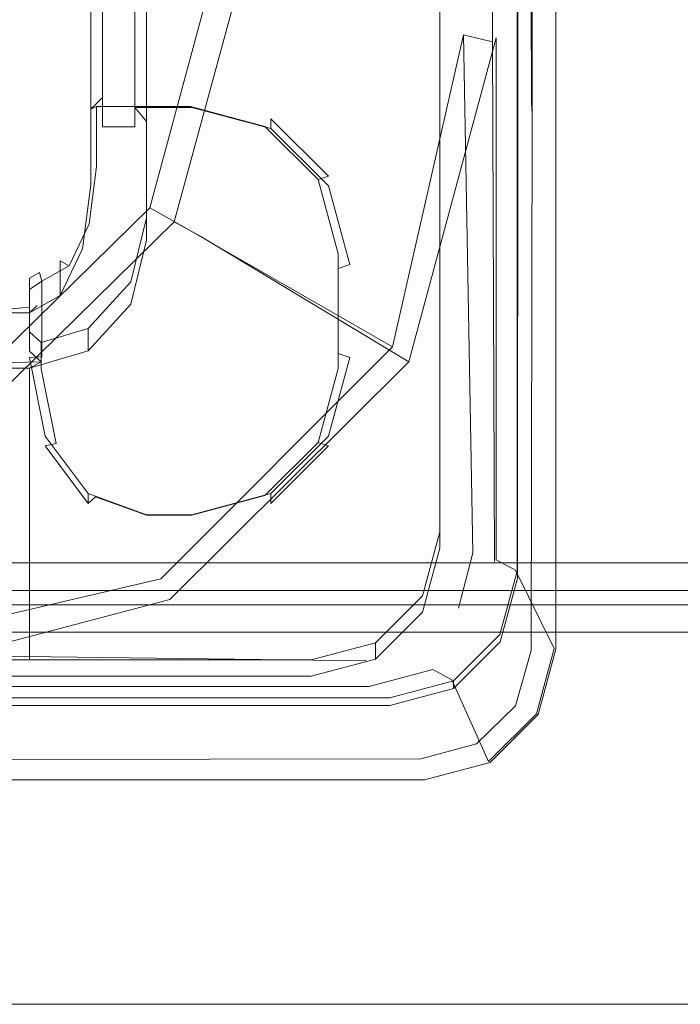
# Model space of a CAD drawing. Extents: x -258 to 258, y 0 to 479.
# Drawn here: x -41 to -2, y 0 to 59 of the extents above; entities that cross this region are included whole.
import ezdxf

# ---------------------------------------------------------------- set-up
doc = ezdxf.new("R2010")
doc.units = 0
doc.header["$LTSCALE"] = 500
doc.header["$MEASUREMENT"] = 0
for name, color, linetype in [('S_R_ELEM_PLASTIKOWY3', 7, 'Continuous'), ('S_R_ELEM_PLASTIKOWY6', 7, 'Continuous'), ('S_R_ELEM_PLASTIKOWY7', 7, 'Continuous')]:
    doc.layers.add(name, color=color, linetype=linetype)

msp = doc.modelspace()

# ---------------------------------------------------------------- linework, layer by layer
at = {"layer": 'S_R_ELEM_PLASTIKOWY3', "lineweight": 0}
for points, invisible_edges in [([(-230.955, 37.315, 0.014), (-226.551, 334.863, 0.018), (232.863, 41.815, 0.018), (-230.955, 37.315, 0.014)], 15), ([(232.863, 41.815, 0.018), (-226.551, 334.863, 0.018), (230.983, 332.983, 0.014), (232.863, 41.815, 0.018)], 15), ([(-232.597, 328.522, 2), (226.425, 35.673, 2), (230.818, 332.818, 2), (-232.597, 328.522, 2)], 15), ([(226.425, 35.673, 2), (-232.597, 328.522, 2), (-230.79, 37.48, 2), (226.425, 35.673, 2)], 15), ([(-230.955, 37.315, 0.014), (232.863, 41.815, 0.018), (226.455, 35.407, 0.018), (-230.955, 37.315, 0.014)], 15), ([(-230.955, 37.315, 0.014), (226.455, 35.407, 0.018), (-226.455, 35.407, 0.018), (-230.955, 37.315, 0.014)], 15), ([(226.425, 35.673, 2), (-230.79, 37.48, 2), (-226.425, 35.673, 2), (226.425, 35.673, 2)], 15), ([(226.455, 35.407, 0.018), (231.775, 29.525, 1.638), (-231.775, 29.525, 1.638), (-226.455, 35.407, 0.018)], 15), ([(226.425, 35.673, 2), (-226.425, 35.673, 2), (-231.627, 30.471, 3.394), (231.627, 30.471, 3.394)], 15), ([(231.627, 30.471, 3.394), (-231.627, 30.471, 3.394), (-235.434, 26.664, 7.201), (235.434, 26.664, 7.201)], 11), ([(231.775, 29.525, 1.638), (235.766, 25.016, 6.118), (-235.767, 25.016, 6.118), (-231.775, 29.525, 1.638)], 13), ([(235.434, 26.664, 7.201), (-235.434, 26.664, 7.201), (-236.828, 25.27, 12.403), (236.828, 25.27, 12.403)], 15), ([(236.828, 25.27, 43.678), (-236.828, 25.27, 43.678), (-237.943, 24.155, 47.839), (237.943, 24.155, 47.839)], 15), ([(235.766, 25.016, 6.118), (237.235, 23.335, 12.1), (-237.235, 23.335, 12.1), (-235.767, 25.016, 6.118)], 15), ([(236.828, 25.27, 35.411), (-236.828, 25.27, 35.411), (-236.828, 25.27, 43.678), (236.828, 25.27, 43.678)], 15), ([(-236.828, 25.27, 35.411), (236.828, 25.27, 35.411), (236.828, 25.27, 12.403), (-236.828, 25.27, 12.403)], 15), ([(237.943, 24.155, 47.839), (-237.943, 24.155, 47.839), (-240.989, 21.109, 50.885), (240.989, 21.109, 50.885)], 14), ([(237.188, 23.326, 43.373), (238.238, 22.525, 46.718), (-238.238, 22.525, 46.718), (-237.188, 23.326, 43.373)], 15), ([(-237.218, 23.308, 35.411), (-237.235, 23.335, 12.1), (237.235, 23.335, 12.1), (237.218, 23.308, 35.411)], 15), ([(237.218, 23.308, 35.411), (237.188, 23.326, 43.373), (-237.188, 23.326, 43.373), (-237.218, 23.308, 35.411)], 15), ([(238.238, 22.525, 46.718), (241.161, 20.279, 49.073), (-241.161, 20.279, 49.073), (-238.238, 22.525, 46.718)], 7), ([(240.989, 21.109, 50.885), (-240.989, 21.109, 50.885), (-245.151, 16.947, 52), (245.15, 16.947, 52)], 15), ([(241.161, 20.279, 49.073), (245.198, 16.765, 50.009), (-245.199, 16.765, 50.009), (-241.161, 20.279, 49.073)], 15), ([(-248.61, 11.511, 52), (245.15, 16.947, 52), (-245.151, 16.947, 52), (-248.61, 11.511, 52)], 15), ([(-248.61, 11.511, 52), (243, 0.27, 52), (245.15, 16.947, 52), (-248.61, 11.511, 52)], 15), ([(245.198, 16.765, 50.009), (-248.61, 11.511, 50), (-245.199, 16.765, 50.009), (245.198, 16.765, 50.009)], 15), ([(243, 0.27, 50), (-248.61, 11.511, 50), (245.198, 16.765, 50.009), (243, 0.27, 50)], 15), ([(243, 0.27, 52), (-248.61, 11.511, 52), (-243, 0.27, 52), (243, 0.27, 52)], 11), ([(-248.61, 11.511, 50), (243, 0.27, 50), (-243, 0.27, 50), (-248.61, 11.511, 50)], 13), ([(243, 0.27, 52), (-243, 0.27, 52), (-243, 0.27, 50), (243, 0.27, 50)], 15)]:
    msp.add_3dface(points, dxfattribs=dict(at, invisible_edges=invisible_edges))
at = {"layer": 'S_R_ELEM_PLASTIKOWY6', "lineweight": 0}
for points, invisible_edges in [([(-37.072, 190.787, 3.06), (-143.522, 38.398, 3.06), (-66.312, 328.972, 3.06), (-37.072, 190.787, 3.06)], 15), ([(-104.915, 328.72, 5.033), (-41.384, 52.358, 5.028), (-37.343, 300.21, 5.03), (-104.915, 328.72, 5.033)], 15), ([(-37.343, 300.21, 5.03), (-41.384, 52.358, 5.028), (-37.327, 175.954, 5.033), (-37.343, 300.21, 5.03)], 15), ([(-143.522, 38.398, 3.06), (-37.072, 190.787, 3.06), (-41.135, 52.217, 3.06), (-143.522, 38.398, 3.06)], 15), ([(-41.135, 52.217, 3.06), (-37.072, 190.787, 3.06), (-37.072, 175.954, 3.06), (-41.135, 52.217, 3.06)], 15), ([(-37.327, 175.954, 5.033), (-41.384, 52.358, 5.028), (-37.343, 67.155, 5.03), (-37.327, 175.954, 5.033)], 15), ([(-41.135, 52.217, 3.06), (-37.072, 175.954, 3.06), (-37.072, 67.12, 3.06), (-41.135, 52.217, 3.06)], 15), ([(-27.101, 175.952, 14.956), (-27.113, 65.669, 14.966), (-14.734, 58.218, 317.795), (-14.591, 175.498, 294.303)], 7), ([(-25.155, 175.954, 14.627), (-12.775, 175.92, 293.659), (-12.775, 58.046, 317.634), (-25.186, 65.416, 14.628)], 14), ([(-14.591, 175.498, 294.303), (-14.734, 58.218, 317.795), (-13.001, 57.803, 351.283), (-12.769, 175.279, 325.294)], 15), ([(-12.775, 175.92, 293.659), (-11.632, 174.055, 324.261), (-11.632, 57.506, 349.883), (-12.775, 58.046, 317.634)], 15), ([(-13.001, 57.803, 351.283), (-10.669, 54.137, 352.13), (-11.03, 174.774, 324.87), (-12.769, 175.279, 325.294)], 1), ([(-11.03, 174.774, 324.87), (-10.669, 54.137, 352.13), (-10.628, 53.478, 352.105), (-10.619, 173.757, 325.419)], 7), ([(-11.632, 57.506, 349.883), (-11.632, 174.055, 324.261), (-9.313, 174.055, 324.222), (-9.313, 53.823, 350.72)], 13), ([(-11.537, 174.055, 326.745), (-11.537, 57.467, 352.539), (-9.216, 53.783, 353.46), (-9.216, 174.055, 326.785)], 10), ([(-11.537, 57.467, 352.539), (-11.537, 174.055, 326.745), (-11.492, 173.631, 324.804), (-11.483, 57.053, 350.596)], 15), ([(-11.492, 173.631, 324.804), (-10.619, 173.757, 325.419), (-10.628, 53.478, 352.105), (-11.483, 57.053, 350.596)], 4), ([(-9.313, 174.055, 324.222), (-9.216, 174.055, 326.785), (-9.216, 53.783, 353.46), (-9.313, 53.823, 350.72)], 15), ([(-41.384, 52.358, 5.028), (-36.808, 49.762, 6.322), (-32.265, 66.475, 6.329), (-37.343, 67.155, 5.03)], 15), ([(-41.135, 52.217, 3.06), (-37.072, 67.12, 3.06), (-31.28, 66.348, 4.609), (-35.937, 49.267, 4.609)], 15), ([(-36.808, 49.762, 6.322), (-33.486, 47.88, 9.873), (-28.604, 65.941, 9.873), (-32.265, 66.475, 6.329)], 13), ([(-35.937, 49.267, 4.609), (-31.28, 66.348, 4.609), (-26.929, 65.724, 8.844), (-32.023, 47.05, 8.844)], 11), ([(-33.486, 47.88, 9.873), (-32.123, 47.116, 14.973), (-27.113, 65.669, 14.966), (-28.604, 65.941, 9.873)], 15), ([(-18.983, 39.578, 323.355), (-14.734, 58.218, 317.795), (-27.113, 65.669, 14.966), (-32.123, 47.116, 14.973)], 15), ([(-32.023, 47.05, 8.844), (-26.929, 65.724, 8.844), (-25.186, 65.416, 14.628), (-30.441, 46.159, 14.629)], 15), ([(-18.003, 38.683, 321.892), (-30.441, 46.159, 14.629), (-25.186, 65.416, 14.628), (-12.775, 58.046, 317.634)], 15), ([(-18.983, 39.578, 323.355), (-14.694, 26.802, 326.54), (-14.172, 27.267, 325.831), (-14.734, 58.218, 317.795)], 3), ([(-18.003, 38.683, 321.892), (-12.775, 58.046, 317.634), (-12.775, 26.835, 324.498), (-14.694, 26.395, 324.595)], 12), ([(-14.734, 58.218, 317.795), (-14.172, 27.267, 325.831), (-12.887, 26.731, 358.769), (-13.001, 57.803, 351.283)], 3), ([(-12.887, 26.731, 358.769), (-10.702, 21.999, 359.734), (-10.669, 54.137, 352.13), (-13.001, 57.803, 351.283)], 15), ([(-12.775, 58.046, 317.634), (-11.632, 57.506, 349.883), (-11.632, 26.217, 357.327), (-12.775, 26.835, 324.498)], 11), ([(-11.632, 26.217, 357.327), (-11.632, 57.506, 349.883), (-9.313, 53.823, 350.72), (-9.313, 21.548, 358.399)], 7), ([(-11.537, 57.467, 352.539), (-11.537, 26.166, 360.032), (-9.216, 21.496, 361.189), (-9.216, 53.783, 353.46)], 14), ([(-11.537, 26.166, 360.032), (-11.537, 57.467, 352.539), (-11.483, 57.053, 350.596), (-11.508, 25.724, 358.095)], 15), ([(-11.483, 57.053, 350.596), (-10.628, 53.478, 352.105), (-10.688, 21.412, 359.867), (-11.508, 25.724, 358.095)], 7), ([(-10.669, 54.137, 352.13), (-10.702, 21.999, 359.734), (-10.688, 21.412, 359.867), (-10.628, 53.478, 352.105)], 3), ([(-9.313, 53.823, 350.72), (-9.216, 53.783, 353.46), (-9.216, 21.496, 361.189), (-9.313, 21.548, 358.399)], 13), ([(-143.522, 38.398, 3.06), (-41.135, 52.217, 3.06), (-66.301, 38.398, 3.06), (-143.522, 38.398, 3.06)], 11), ([(-66.301, 38.398, 3.06), (-41.135, 52.217, 3.06), (-51.132, 42.392, 3.06), (-66.301, 38.398, 3.06)], 15), ([(-51.275, 42.637, 5.028), (-48.611, 38.165, 6.32), (-36.808, 49.762, 6.322), (-41.384, 52.358, 5.028)], 15), ([(-51.132, 42.392, 3.06), (-41.135, 52.217, 3.06), (-35.937, 49.267, 4.609), (-48.109, 37.306, 4.609)], 15), ([(-48.611, 38.165, 6.32), (-46.632, 34.967, 9.866), (-33.486, 47.88, 9.873), (-36.808, 49.762, 6.322)], 13), ([(-48.109, 37.306, 4.609), (-35.937, 49.267, 4.609), (-32.023, 47.05, 8.844), (-45.788, 33.524, 8.844)], 11), ([(-46.632, 34.967, 9.866), (-45.761, 33.717, 14.962), (-32.123, 47.116, 14.973), (-33.486, 47.88, 9.873)], 11), ([(-32.827, 25.71, 326.445), (-18.983, 39.578, 323.355), (-32.123, 47.116, 14.973), (-45.761, 33.717, 14.962)], 13), ([(-45.788, 33.524, 8.844), (-32.023, 47.05, 8.844), (-30.441, 46.159, 14.629), (-44.79, 32.06, 14.629)], 13), ([(-32.286, 24.467, 325.018), (-44.79, 32.06, 14.629), (-30.441, 46.159, 14.629), (-18.003, 38.683, 321.892)], 11), ([(-32.827, 25.71, 326.445), (-20.105, 21.625, 327.678), (-14.694, 26.802, 326.54), (-18.983, 39.578, 323.355)], 7), ([(-32.286, 24.467, 325.018), (-18.003, 38.683, 321.892), (-14.694, 26.395, 324.595), (-20.105, 21.219, 325.733)], 14), ([(-52.094, 21.196, 326.295), (-32.827, 25.71, 326.445), (-45.761, 33.717, 14.962), (-64.646, 28.8, 14.939)], 15), ([(-51.968, 19.264, 326.163), (-64.393, 26.9, 14.629), (-44.79, 32.06, 14.629), (-32.286, 24.467, 325.018)], 15), ([(-14.694, 26.802, 326.54), (-15.035, 23.958, 326.565), (-14.172, 27.267, 325.831), (-14.694, 26.802, 326.54)], 13), ([(-13.621, 23.348, 359.682), (-12.887, 26.731, 358.769), (-14.172, 27.267, 325.831), (-15.035, 23.958, 326.565)], 15), ([(-20.555, 20.796, 327.371), (-14.694, 26.802, 326.54), (-20.105, 21.625, 327.678), (-20.555, 20.796, 327.371)], 15), ([(-15.035, 23.958, 326.565), (-14.694, 26.802, 326.54), (-20.555, 20.796, 327.371), (-15.035, 23.958, 326.565)], 15), ([(-13.794, 23.05, 325.33), (-14.694, 26.395, 324.595), (-12.775, 26.835, 324.498), (-13.794, 23.05, 325.33)], 15), ([(-12.651, 22.43, 358.228), (-13.794, 23.05, 325.33), (-12.775, 26.835, 324.498), (-11.632, 26.217, 357.327)], 15), ([(-13.621, 23.348, 359.682), (-11.601, 18.562, 360.559), (-10.702, 21.999, 359.734), (-12.887, 26.731, 358.769)], 15), ([(-14.694, 26.395, 324.595), (-20.382, 19.264, 326.163), (-20.105, 21.219, 325.733), (-14.694, 26.395, 324.595)], 15), ([(-14.694, 26.395, 324.595), (-13.794, 23.05, 325.33), (-20.382, 19.264, 326.163), (-14.694, 26.395, 324.595)], 15), ([(-12.651, 22.43, 358.228), (-11.632, 26.217, 357.327), (-9.313, 21.548, 358.399), (-10.365, 17.642, 359.328)], 15), ([(-11.537, 26.166, 360.032), (-12.557, 22.379, 360.939), (-10.268, 17.59, 362.124), (-9.216, 21.496, 361.189)], 14), ([(-12.557, 22.379, 360.939), (-11.537, 26.166, 360.032), (-11.508, 25.724, 358.095), (-12.539, 21.932, 359.003)], 15), ([(-52.094, 21.196, 326.295), (-20.555, 20.796, 327.371), (-20.105, 21.625, 327.678), (-32.827, 25.71, 326.445)], 7), ([(-11.508, 25.724, 358.095), (-10.688, 21.412, 359.867), (-11.627, 18.106, 360.783), (-12.539, 21.932, 359.003)], 7), ([(-51.968, 19.264, 326.163), (-32.286, 24.467, 325.018), (-20.105, 21.219, 325.733), (-20.382, 19.264, 326.163)], 14), ([(-15.035, 23.958, 326.565), (-20.555, 20.796, 327.371), (-17.285, 21.679, 327.117), (-15.035, 23.958, 326.565)], 15), ([(-15.971, 20.916, 360.303), (-13.621, 23.348, 359.682), (-15.035, 23.958, 326.565), (-17.285, 21.679, 327.117)], 15), ([(-20.382, 19.264, 326.163), (-13.794, 23.05, 325.33), (-16.578, 20.278, 325.94), (-20.382, 19.264, 326.163)], 11), ([(-15.435, 19.658, 358.888), (-16.578, 20.278, 325.94), (-13.794, 23.05, 325.33), (-12.651, 22.43, 358.228)], 15), ([(-15.971, 20.916, 360.303), (-13.94, 16.191, 361.178), (-11.601, 18.562, 360.559), (-13.621, 23.348, 359.682)], 15), ([(-15.435, 19.658, 358.888), (-12.651, 22.43, 358.228), (-10.365, 17.642, 359.328), (-13.237, 14.783, 360.009)], 15), ([(-12.557, 22.379, 360.939), (-15.341, 19.607, 361.602), (-13.14, 14.73, 362.809), (-10.268, 17.59, 362.124)], 14), ([(-15.341, 19.607, 361.602), (-12.557, 22.379, 360.939), (-12.539, 21.932, 359.003), (-15.334, 19.155, 359.667)], 15), ([(-12.539, 21.932, 359.003), (-11.627, 18.106, 360.783), (-13.953, 15.831, 361.391), (-15.334, 19.155, 359.667)], 7), ([(-11.627, 18.106, 360.783), (-10.688, 21.412, 359.867), (-10.702, 21.999, 359.734), (-11.601, 18.562, 360.559)], 14), ([(-20.555, 20.796, 327.371), (-52.094, 21.196, 326.295), (-51.616, 20.146, 360.388), (-19.393, 20.079, 360.458)], 12), ([(-19.393, 20.079, 360.458), (-15.971, 20.916, 360.303), (-17.285, 21.679, 327.117), (-20.555, 20.796, 327.371)], 15), ([(-10.268, 17.59, 362.124), (-10.365, 17.642, 359.328), (-9.313, 21.548, 358.399), (-9.216, 21.496, 361.189)], 5), ([(-19.393, 20.079, 360.458), (-17.331, 15.274, 361.458), (-13.94, 16.191, 361.178), (-15.971, 20.916, 360.303)], 15), ([(-51.616, 20.146, 360.388), (-50.557, 15.239, 361.516), (-17.331, 15.274, 361.458), (-19.393, 20.079, 360.458)], 15), ([(-19.239, 18.643, 359.129), (-20.382, 19.264, 326.163), (-16.578, 20.278, 325.94), (-15.435, 19.658, 358.888)], 11), ([(-19.239, 18.643, 359.129), (-15.435, 19.658, 358.888), (-13.237, 14.783, 360.009), (-17.16, 13.736, 360.258)], 13), ([(-15.341, 19.607, 361.602), (-19.145, 18.592, 361.845), (-17.063, 13.683, 363.06), (-13.14, 14.73, 362.809)], 10), ([(-19.145, 18.592, 361.845), (-15.341, 19.607, 361.602), (-15.334, 19.155, 359.667), (-19.143, 18.138, 359.911)], 13), ([(-20.382, 19.264, 326.163), (-19.239, 18.643, 359.129), (-51.616, 18.643, 359.129), (-51.968, 19.264, 326.163)], 7), ([(-15.334, 19.155, 359.667), (-13.953, 15.831, 361.391), (-17.28, 14.944, 361.563), (-19.143, 18.138, 359.911)], 5), ([(-51.616, 18.643, 359.129), (-19.239, 18.643, 359.129), (-17.16, 13.736, 360.258), (-50.557, 13.736, 360.258)], 15), ([(-19.145, 18.592, 361.845), (-51.573, 18.592, 361.845), (-50.513, 13.683, 363.06), (-17.063, 13.683, 363.06)], 14), ([(-51.573, 18.592, 361.845), (-19.145, 18.592, 361.845), (-19.143, 18.138, 359.911), (-51.573, 18.137, 359.911)], 15), ([(-13.953, 15.831, 361.391), (-11.627, 18.106, 360.783), (-11.601, 18.562, 360.559), (-13.94, 16.191, 361.178)], 14), ([(-19.143, 18.138, 359.911), (-17.28, 14.944, 361.563), (-50.513, 14.898, 361.508), (-51.573, 18.137, 359.911)], 7), ([(-13.14, 14.73, 362.809), (-13.237, 14.783, 360.009), (-10.365, 17.642, 359.328), (-10.268, 17.59, 362.124)], 1), ([(-17.28, 14.944, 361.563), (-13.953, 15.831, 361.391), (-13.94, 16.191, 361.178), (-17.331, 15.274, 361.458)], 15), ([(-17.331, 15.274, 361.458), (-50.557, 15.239, 361.516), (-50.513, 14.898, 361.508), (-17.28, 14.944, 361.563)], 11), ([(-17.063, 13.683, 363.06), (-17.16, 13.736, 360.258), (-13.237, 14.783, 360.009), (-13.14, 14.73, 362.809)], 15), ([(-17.16, 13.736, 360.258), (-17.063, 13.683, 363.06), (-50.513, 13.683, 363.06), (-50.557, 13.736, 360.258)], 13)]:
    msp.add_3dface(points, dxfattribs=dict(at, invisible_edges=invisible_edges))
at = {"layer": 'S_R_ELEM_PLASTIKOWY7', "lineweight": 0}
for points, invisible_edges in [([(-16.149, 52.399, 326.765), (-16.149, 74.057, 322.171), (-16.149, 60.572, 325.031), (-16.149, 52.399, 326.765)], 14), ([(-16.149, 52.399, 326.765), (-16.149, 51.425, 322.17), (-16.149, 73.082, 317.576), (-16.149, 74.057, 322.171)], 13), ([(-37.008, 52.399, 326.765), (-37.008, 51.888, 409.742), (-37.008, 61.435, 407.717), (-37.008, 60.572, 325.031)], 7), ([(-36.317, 60.897, 408.564), (-37.008, 61.435, 407.717), (-37.008, 51.888, 409.742), (-36.317, 52.724, 410.297)], 15), ([(-34.374, 52.724, 410.297), (-33.684, 51.888, 409.742), (-33.684, 61.435, 407.717), (-34.374, 60.897, 408.564)], 15), ([(-33.684, 60.572, 325.031), (-33.684, 61.435, 407.717), (-33.684, 51.888, 409.742), (-33.684, 52.399, 326.765)], 15), ([(-33.684, 52.399, 326.765), (-16.149, 52.399, 326.765), (-16.149, 60.572, 325.031), (-33.684, 60.572, 325.031)], 1), ([(-36.317, 54.469, 418.523), (-37.008, 53.781, 418.669), (-36.666, 53.93, 419.371), (-36.317, 54.469, 418.523)], 12), ([(-37.008, 53.781, 418.669), (-36.317, 54.469, 418.523), (-36.317, 53.734, 415.061), (-37.008, 53.047, 415.207)], 15), ([(-36.317, 54.469, 418.523), (-36.666, 53.93, 419.371), (-33.684, 53.93, 419.371), (-33.684, 54.469, 418.523)], 15), ([(-34.374, 53.883, 415.763), (-36.317, 53.734, 415.061), (-36.317, 54.469, 418.523), (-33.684, 54.469, 418.523)], 13), ([(-33.684, 54.469, 418.523), (-30.967, 54.469, 418.523), (-30.967, 53.883, 415.763), (-34.374, 53.883, 415.763)], 11), ([(-31.058, 53.93, 419.371), (-30.967, 54.469, 418.523), (-33.684, 54.469, 418.523), (-33.684, 53.93, 419.371)], 15), ([(-26.606, 52.743, 419.622), (-26.248, 53.211, 418.79), (-30.967, 54.469, 418.523), (-31.058, 53.93, 419.371)], 15), ([(-30.967, 54.469, 418.523), (-26.248, 53.211, 418.79), (-26.248, 52.625, 416.03), (-30.967, 53.883, 415.763)], 11), ([(-36.666, 53.93, 419.371), (-37.008, 53.781, 418.669), (-37.008, 51.334, 419.188), (-36.666, 50.345, 420.131)], 15), ([(-37.008, 50.6, 415.726), (-37.008, 51.334, 419.188), (-37.008, 53.781, 418.669), (-37.008, 53.047, 415.207)], 15), ([(-37.008, 53.047, 415.207), (-36.317, 53.734, 415.061), (-36.317, 52.724, 410.297), (-37.008, 51.888, 409.742)], 15), ([(-36.666, 53.93, 419.371), (-33.684, 40.521, 422.215), (-33.684, 53.93, 419.371), (-36.666, 53.93, 419.371)], 11), ([(-36.666, 50.345, 420.131), (-33.684, 40.521, 422.215), (-36.666, 53.93, 419.371), (-36.666, 50.345, 420.131)], 11), ([(-34.374, 52.724, 410.297), (-36.317, 52.724, 410.297), (-36.317, 53.734, 415.061), (-34.374, 53.883, 415.763)], 5), ([(-34.374, 53.883, 415.763), (-33.684, 53.047, 415.207), (-33.684, 51.888, 409.742), (-34.374, 52.724, 410.297)], 14), ([(-33.684, 53.047, 415.207), (-34.374, 53.883, 415.763), (-30.967, 53.883, 415.763), (-31.058, 53.047, 415.207)], 15), ([(-22.22, 40.521, 422.215), (-33.684, 53.93, 419.371), (-33.684, 40.521, 422.215), (-22.22, 40.521, 422.215)], 15), ([(-22.22, 40.521, 422.215), (-31.058, 53.93, 419.371), (-33.684, 53.93, 419.371), (-22.22, 40.521, 422.215)], 13), ([(-31.058, 53.93, 419.371), (-23.413, 49.566, 420.296), (-26.606, 52.743, 419.622), (-31.058, 53.93, 419.371)], 9), ([(-31.058, 53.93, 419.371), (-22.22, 40.521, 422.215), (-23.413, 49.566, 420.296), (-31.058, 53.93, 419.371)], 15), ([(-31.058, 53.047, 415.207), (-30.967, 53.883, 415.763), (-26.248, 52.625, 416.03), (-26.606, 51.86, 415.459)], 15), ([(-37.008, 49.59, 410.962), (-37.008, 50.6, 415.726), (-37.008, 53.047, 415.207), (-37.008, 51.888, 409.742)], 15), ([(-31.058, 53.047, 415.207), (-33.684, 47.292, 416.428), (-33.684, 53.047, 415.207), (-31.058, 53.047, 415.207)], 13), ([(-23.413, 48.683, 416.133), (-33.684, 47.292, 416.428), (-31.058, 53.047, 415.207), (-23.413, 48.683, 416.133)], 15), ([(-33.684, 51.888, 409.742), (-33.684, 53.047, 415.207), (-33.684, 47.292, 416.428), (-33.684, 46.133, 410.963)], 15), ([(-23.413, 48.683, 416.133), (-31.058, 53.047, 415.207), (-26.606, 51.86, 415.459), (-23.413, 48.683, 416.133)], 15), ([(-23.413, 49.566, 420.296), (-22.794, 49.773, 419.519), (-26.248, 53.211, 418.79), (-26.606, 52.743, 419.622)], 14), ([(-26.248, 53.211, 418.79), (-22.794, 49.773, 419.519), (-22.794, 49.188, 416.759), (-26.248, 52.625, 416.03)], 2), ([(-37.008, 49.265, 327.429), (-37.008, 49.59, 410.962), (-37.008, 51.888, 409.742), (-37.008, 52.399, 326.765)], 7), ([(-33.684, 45.957, 328.131), (-16.149, 52.399, 326.765), (-33.684, 52.399, 326.765), (-33.684, 45.957, 328.131)], 11), ([(-33.684, 45.957, 328.131), (-21.588, 26.267, 332.308), (-16.149, 52.399, 326.765), (-33.684, 45.957, 328.131)], 15), ([(-33.684, 52.399, 326.765), (-33.684, 51.888, 409.742), (-33.684, 46.133, 410.963), (-33.684, 45.957, 328.131)], 15), ([(-26.606, 51.86, 415.459), (-26.248, 52.625, 416.03), (-22.794, 49.188, 416.759), (-23.413, 48.683, 416.133)], 15), ([(-16.149, 52.399, 326.765), (-21.588, 26.267, 332.308), (-16.149, 28.509, 331.832), (-16.149, 52.399, 326.765)], 15), ([(-16.149, 28.509, 331.832), (-16.149, 27.534, 327.237), (-16.149, 51.425, 322.17), (-16.149, 52.399, 326.765)], 5), ([(-37.008, 50.6, 415.726), (-37.499, 46.773, 416.538), (-37.499, 47.508, 420), (-37.008, 51.334, 419.188)], 15), ([(-37.499, 47.508, 420), (-37.105, 46.917, 420.858), (-36.666, 50.345, 420.131), (-37.008, 51.334, 419.188)], 15), ([(-37.499, 46.773, 416.538), (-37.008, 50.6, 415.726), (-37.008, 49.59, 410.962), (-37.499, 45.763, 411.774)], 15), ([(-36.666, 50.345, 420.131), (-37.105, 46.917, 420.858), (-33.718, 40.555, 422.207), (-36.666, 50.345, 420.131)], 14), ([(-33.684, 40.521, 422.215), (-36.666, 50.345, 420.131), (-33.718, 40.555, 422.207), (-33.684, 40.521, 422.215)], 15), ([(-37.499, 45.763, 411.774), (-37.008, 49.59, 410.962), (-37.008, 49.265, 327.429), (-37.499, 45.438, 328.241)], 11), ([(-22.22, 45.136, 421.236), (-21.529, 45.078, 420.515), (-22.794, 49.773, 419.519), (-23.413, 49.566, 420.296)], 15), ([(-23.413, 49.566, 420.296), (-22.22, 40.521, 422.215), (-22.22, 45.136, 421.236), (-23.413, 49.566, 420.296)], 9), ([(-22.794, 49.773, 419.519), (-21.529, 45.078, 420.515), (-21.529, 44.492, 417.755), (-22.794, 49.188, 416.759)], 11), ([(-23.413, 48.683, 416.133), (-22.794, 49.188, 416.759), (-21.529, 44.492, 417.755), (-22.22, 44.253, 417.073)], 11), ([(-33.684, 47.292, 416.428), (-23.413, 48.683, 416.133), (-22.22, 39.638, 418.051), (-33.684, 47.292, 416.428)], 15), ([(-22.22, 39.638, 418.051), (-23.413, 48.683, 416.133), (-22.22, 44.253, 417.073), (-22.22, 39.638, 418.051)], 11), ([(-37.499, 46.773, 416.538), (-38.839, 43.972, 417.132), (-38.839, 44.706, 420.594), (-37.499, 47.508, 420)], 13), ([(-38.839, 44.706, 420.594), (-38.306, 44.407, 421.39), (-37.105, 46.917, 420.858), (-37.499, 47.508, 420)], 15), ([(-33.684, 47.292, 416.428), (-34.62, 43.465, 417.24), (-34.62, 42.306, 411.774), (-33.684, 46.133, 410.963)], 14), ([(-25.992, 39.638, 418.051), (-34.62, 43.465, 417.24), (-33.684, 47.292, 416.428), (-25.992, 39.638, 418.051)], 15), ([(-33.684, 47.292, 416.428), (-22.22, 39.638, 418.051), (-25.992, 39.638, 418.051), (-33.684, 47.292, 416.428)], 15), ([(-38.839, 43.972, 417.132), (-37.499, 46.773, 416.538), (-37.499, 45.763, 411.774), (-38.839, 42.961, 412.368)], 15), ([(-37.105, 46.917, 420.858), (-38.306, 44.407, 421.39), (-33.718, 40.555, 422.207), (-37.105, 46.917, 420.858)], 14), ([(-33.684, 46.133, 410.963), (-34.62, 42.306, 411.774), (-34.62, 42.13, 328.943), (-33.684, 45.957, 328.131)], 15), ([(-33.684, 45.957, 328.131), (-34.62, 42.13, 328.943), (-28.245, 32.891, 330.902), (-33.684, 45.957, 328.131)], 14), ([(-21.588, 26.267, 332.308), (-33.684, 45.957, 328.131), (-28.245, 32.891, 330.902), (-21.588, 26.267, 332.308)], 15), ([(-38.839, 42.961, 412.368), (-37.499, 45.763, 411.774), (-37.499, 45.438, 328.241), (-38.839, 42.637, 328.835)], 3), ([(-22.22, 40.521, 422.215), (-21.529, 40.373, 421.513), (-21.529, 45.078, 420.515), (-22.22, 45.136, 421.236)], 15), ([(-21.529, 44.492, 417.755), (-21.529, 45.078, 420.515), (-21.529, 40.373, 421.513), (-21.529, 39.787, 418.753)], 15), ([(-38.839, 43.972, 417.132), (-40.14, 43.243, 417.287), (-40.068, 44.018, 420.74), (-38.839, 44.706, 420.594)], 15), ([(-40.068, 44.018, 420.74), (-39.945, 43.489, 421.585), (-38.306, 44.407, 421.39), (-38.839, 44.706, 420.594)], 11), ([(-38.306, 44.407, 421.39), (-39.945, 43.489, 421.585), (-33.718, 40.555, 422.207), (-38.306, 44.407, 421.39)], 14), ([(-22.22, 44.253, 417.073), (-21.529, 44.492, 417.755), (-21.529, 39.787, 418.753), (-22.22, 39.638, 418.051)], 15), ([(-40.67, 43.681, 420.812), (-40.068, 44.018, 420.74), (-40.14, 43.243, 417.287), (-40.67, 42.947, 417.35)], 15), ([(-40.67, 42.947, 417.35), (-40.67, 43.681, 420.812), (-40.67, 42.947, 417.35)], 14), ([(-40.67, 42.993, 420.957), (-40.67, 43.681, 420.812), (-40.67, 42.947, 417.35), (-40.67, 42.259, 417.495)], 15), ([(-40.14, 43.243, 417.287), (-38.839, 43.972, 417.132), (-38.839, 42.961, 412.368), (-40.212, 42.043, 411.83)], 13), ([(-39.945, 43.489, 421.585), (-40.67, 42.993, 420.957), (-40.67, 40.373, 421.513), (-39.945, 40.521, 422.215)], 15), ([(-40.67, 42.947, 417.35), (-40.14, 43.243, 417.287), (-40.212, 42.043, 411.83), (-40.67, 41.936, 412.586)], 15), ([(-40.67, 40.373, 421.513), (-40.67, 42.993, 420.957), (-40.67, 42.259, 417.495), (-40.67, 40.474, 418.607)], 15), ([(-39.945, 43.489, 421.585), (-39.945, 40.521, 422.215), (-33.684, 40.521, 422.215), (-33.718, 40.555, 422.207)], 14), ([(-34.62, 43.465, 417.24), (-37.177, 40.664, 417.834), (-37.177, 39.504, 412.369), (-34.62, 42.306, 411.774)], 14), ([(-25.992, 39.638, 418.051), (-37.177, 40.664, 417.834), (-34.62, 43.465, 417.24), (-25.992, 39.638, 418.051)], 15), ([(-40.212, 42.043, 411.83), (-38.839, 42.961, 412.368), (-38.839, 42.637, 328.835), (-40.67, 41.611, 329.053)], 11), ([(-40.67, 42.947, 417.35), (-40.67, 41.936, 412.586), (-40.67, 41.979, 412.786), (-40.67, 42.947, 417.35)], 8), ([(-40.67, 42.259, 417.495), (-40.67, 42.947, 417.35), (-40.67, 41.979, 412.786), (-40.67, 42.259, 417.495)], 15), ([(-48.101, 41.611, 329.053), (-48.792, 41.787, 411.884), (-40.212, 42.043, 411.83), (-40.67, 41.611, 329.053)], 3), ([(-40.67, 41.936, 412.586), (-40.212, 42.043, 411.83), (-48.792, 41.787, 411.884), (-48.101, 41.249, 412.732)], 15), ([(-48.101, 39.315, 413.142), (-40.67, 39.315, 413.142), (-40.67, 41.936, 412.586), (-48.101, 41.249, 412.732)], 1), ([(-40.67, 41.979, 412.786), (-40.67, 40.474, 418.607), (-40.67, 42.259, 417.495), (-40.67, 41.979, 412.786)], 15), ([(-40.67, 41.611, 329.053), (-40.212, 42.043, 411.83), (-40.67, 41.611, 329.053)], 15), ([(-40.67, 41.936, 412.586), (-40.67, 40.474, 418.607), (-40.67, 41.979, 412.786), (-40.67, 41.936, 412.586)], 15), ([(-40.67, 40.474, 418.607), (-40.67, 41.936, 412.586), (-40.67, 39.315, 413.142), (-40.67, 40.474, 418.607)], 15), ([(-34.62, 42.306, 411.774), (-37.177, 39.504, 412.369), (-37.177, 39.328, 329.537), (-34.62, 42.13, 328.943)], 15), ([(-34.62, 42.13, 328.943), (-37.177, 39.328, 329.537), (-28.245, 32.891, 330.902), (-34.62, 42.13, 328.943)], 14), ([(-37.177, 40.664, 417.834), (-39.979, 39.833, 418.01), (-39.981, 38.681, 412.543), (-37.177, 39.504, 412.369)], 6), ([(-37.177, 40.664, 417.834), (-25.992, 39.638, 418.051), (-39.979, 39.833, 418.01), (-37.177, 40.664, 417.834)], 15), ([(-39.945, 40.521, 422.215), (-40.67, 40.373, 421.513), (-40.67, 38.929, 421.819), (-39.945, 38.978, 422.542)], 15), ([(-40.67, 38.929, 421.819), (-40.67, 40.373, 421.513), (-40.67, 40.474, 418.607), (-40.67, 38.344, 419.059)], 15), ([(-40.67, 39.315, 413.142), (-39.981, 38.681, 412.543), (-39.979, 39.833, 418.01), (-40.67, 40.474, 418.607)], 2), ([(-40.67, 40.474, 418.607), (-39.979, 39.833, 418.01), (-39.979, 38.262, 418.343), (-40.67, 38.344, 419.059)], 15), ([(-39.945, 38.978, 422.542), (-33.684, 40.521, 422.215), (-39.945, 40.521, 422.215), (-39.945, 38.978, 422.542)], 11), ([(-33.684, 40.521, 422.215), (-39.945, 38.978, 422.542), (-36.722, 31.489, 424.13), (-33.684, 40.521, 422.215)], 15), ([(-33.684, 40.521, 422.215), (-36.722, 31.489, 424.13), (-33.684, 30.395, 424.363), (-33.684, 40.521, 422.215)], 15), ([(-30.981, 30.395, 424.363), (-33.684, 40.521, 422.215), (-33.684, 30.395, 424.363), (-30.981, 30.395, 424.363)], 15), ([(-30.981, 30.395, 424.363), (-22.22, 40.521, 422.215), (-33.684, 40.521, 422.215), (-30.981, 30.395, 424.363)], 15), ([(-22.22, 40.521, 422.215), (-30.981, 30.395, 424.363), (-23.413, 34.738, 423.441), (-22.22, 40.521, 422.215)], 15), ([(-22.22, 40.521, 422.215), (-23.413, 34.738, 423.441), (-22.22, 39.169, 422.502), (-22.22, 40.521, 422.215)], 11), ([(-22.22, 39.169, 422.502), (-21.529, 38.929, 421.819), (-21.529, 40.373, 421.513), (-22.22, 40.521, 422.215)], 15), ([(-21.529, 40.373, 421.513), (-21.529, 38.929, 421.819), (-21.529, 38.344, 419.059), (-21.529, 39.787, 418.753)], 15), ([(-37.177, 39.504, 412.369), (-39.981, 38.681, 412.543), (-40.67, 38.303, 329.754), (-37.177, 39.328, 329.537)], 3), ([(-33.684, 29.512, 420.199), (-39.979, 39.833, 418.01), (-33.684, 31.985, 419.675), (-33.684, 29.512, 420.199)], 15), ([(-39.979, 39.833, 418.01), (-39.086, 33.784, 419.293), (-39.979, 38.262, 418.343), (-39.979, 39.833, 418.01)], 9), ([(-39.979, 39.833, 418.01), (-33.684, 29.512, 420.199), (-39.086, 33.784, 419.293), (-39.979, 39.833, 418.01)], 15), ([(-39.979, 39.833, 418.01), (-25.992, 39.638, 418.051), (-33.684, 31.985, 419.675), (-39.979, 39.833, 418.01)], 15), ([(-22.22, 39.638, 418.051), (-33.684, 31.985, 419.675), (-25.992, 39.638, 418.051), (-22.22, 39.638, 418.051)], 15), ([(-23.413, 33.855, 419.278), (-33.684, 31.985, 419.675), (-22.22, 39.638, 418.051), (-23.413, 33.855, 419.278)], 15), ([(-23.413, 33.855, 419.278), (-22.22, 39.638, 418.051), (-22.22, 38.285, 418.338), (-23.413, 33.855, 419.278)], 9), ([(-21.529, 38.344, 419.059), (-22.22, 38.285, 418.338), (-22.22, 39.638, 418.051), (-21.529, 39.787, 418.753)], 15), ([(-48.101, 39.315, 413.142), (-48.792, 38.473, 412.556), (-39.981, 38.681, 412.543), (-40.67, 39.315, 413.142)], 15), ([(-37.177, 39.328, 329.537), (-40.67, 38.303, 329.754), (-28.245, 32.891, 330.902), (-37.177, 39.328, 329.537)], 15), ([(-39.945, 38.978, 422.542), (-40.67, 38.929, 421.819), (-39.734, 34.234, 422.815), (-39.086, 34.667, 423.456)], 14), ([(-40.67, 38.344, 419.059), (-39.734, 33.648, 420.055), (-39.734, 34.234, 422.815), (-40.67, 38.929, 421.819)], 11), ([(-36.722, 31.489, 424.13), (-39.945, 38.978, 422.542), (-39.086, 34.667, 423.456), (-36.722, 31.489, 424.13)], 15), ([(-23.413, 34.738, 423.441), (-22.794, 34.234, 422.815), (-21.529, 38.929, 421.819), (-22.22, 39.169, 422.502)], 11), ([(-21.529, 38.929, 421.819), (-22.794, 34.234, 422.815), (-22.794, 33.648, 420.055), (-21.529, 38.344, 419.059)], 14), ([(-40.67, 38.303, 329.754), (-39.981, 38.681, 412.543), (-48.792, 38.473, 412.556), (-48.101, 38.303, 329.754)], 12), ([(-48.101, 38.303, 329.754), (-48.101, 20.855, 333.455), (-40.67, 20.855, 333.455), (-40.67, 38.303, 329.754)], 1), ([(-40.67, 38.303, 329.754), (-39.981, 38.681, 412.543), (-40.67, 38.303, 329.754)], 15), ([(-39.086, 33.784, 419.293), (-39.734, 33.648, 420.055), (-40.67, 38.344, 419.059), (-39.979, 38.262, 418.343)], 14), ([(-40.67, 38.303, 329.754), (-40.67, 38.303, 329.754), (-40.67, 20.855, 333.455)], 15), ([(-40.67, 38.303, 329.754), (-21.588, 26.267, 332.308), (-28.245, 32.891, 330.902), (-40.67, 38.303, 329.754)], 15), ([(-40.67, 38.303, 329.754), (-40.67, 20.855, 333.455), (-21.588, 26.267, 332.308), (-40.67, 38.303, 329.754)], 15), ([(-22.22, 38.285, 418.338), (-21.529, 38.344, 419.059), (-22.794, 33.648, 420.055), (-23.413, 33.855, 419.278)], 11), ([(-23.413, 34.738, 423.441), (-30.981, 30.395, 424.363), (-26.606, 31.561, 424.115), (-23.413, 34.738, 423.441)], 15), ([(-26.606, 31.561, 424.115), (-26.248, 30.796, 423.545), (-22.794, 34.234, 422.815), (-23.413, 34.738, 423.441)], 15), ([(-39.086, 34.667, 423.456), (-39.734, 34.234, 422.815), (-37.177, 30.796, 423.545), (-36.722, 31.489, 424.13)], 15), ([(-39.734, 33.648, 420.055), (-37.177, 30.211, 420.784), (-37.177, 30.796, 423.545), (-39.734, 34.234, 422.815)], 10), ([(-22.794, 34.234, 422.815), (-26.248, 30.796, 423.545), (-26.248, 30.211, 420.784), (-22.794, 33.648, 420.055)], 10), ([(-36.722, 30.606, 419.967), (-37.177, 30.211, 420.784), (-39.734, 33.648, 420.055), (-39.086, 33.784, 419.293)], 14), ([(-39.086, 33.784, 419.293), (-33.684, 29.512, 420.199), (-36.722, 30.606, 419.967), (-39.086, 33.784, 419.293)], 13), ([(-33.684, 31.985, 419.675), (-23.413, 33.855, 419.278), (-30.981, 29.512, 420.199), (-33.684, 31.985, 419.675)], 15), ([(-30.981, 29.512, 420.199), (-23.413, 33.855, 419.278), (-26.606, 30.678, 419.952), (-30.981, 29.512, 420.199)], 9), ([(-23.413, 33.855, 419.278), (-22.794, 33.648, 420.055), (-26.248, 30.211, 420.784), (-26.606, 30.678, 419.952)], 15), ([(-33.684, 31.985, 419.675), (-30.981, 29.512, 420.199), (-33.684, 29.512, 420.199), (-33.684, 31.985, 419.675)], 13), ([(-36.722, 31.489, 424.13), (-37.177, 30.796, 423.545), (-33.684, 29.538, 423.811), (-33.684, 30.395, 424.363)], 15), ([(-30.981, 30.395, 424.363), (-30.967, 29.538, 423.811), (-26.248, 30.796, 423.545), (-26.606, 31.561, 424.115)], 15), ([(-37.177, 30.211, 420.784), (-33.684, 28.953, 421.051), (-33.684, 29.538, 423.811), (-37.177, 30.796, 423.545)], 3), ([(-26.606, 30.678, 419.952), (-26.248, 30.211, 420.784), (-30.967, 28.953, 421.051), (-30.981, 29.512, 420.199)], 15), ([(-26.248, 30.796, 423.545), (-30.967, 29.538, 423.811), (-30.967, 28.953, 421.051), (-26.248, 30.211, 420.784)], 6), ([(-33.684, 29.512, 420.199), (-33.684, 28.953, 421.051), (-37.177, 30.211, 420.784), (-36.722, 30.606, 419.967)], 15), ([(-33.684, 30.395, 424.363), (-33.684, 29.538, 423.811), (-30.967, 29.538, 423.811), (-30.981, 30.395, 424.363)], 15), ([(-33.684, 28.953, 421.051), (-30.967, 28.953, 421.051), (-30.967, 29.538, 423.811), (-33.684, 29.538, 423.811)], 11), ([(-33.684, 28.953, 421.051), (-33.684, 29.512, 420.199), (-30.981, 29.512, 420.199), (-30.967, 28.953, 421.051)], 15), ([(-17.179, 24.682, 332.644), (-16.149, 28.509, 331.832), (-21.588, 26.267, 332.308), (-17.179, 24.682, 332.644)], 14), ([(-17.179, 23.707, 328.049), (-16.149, 27.534, 327.237), (-16.149, 28.509, 331.832), (-17.179, 24.682, 332.644)], 14), ([(-21.588, 26.267, 332.308), (-40.67, 20.855, 333.455), (-23.84, 20.855, 333.455), (-21.588, 26.267, 332.308)], 15), ([(-23.84, 20.855, 333.455), (-19.995, 21.88, 333.238), (-21.588, 26.267, 332.308), (-23.84, 20.855, 333.455)], 14), ([(-19.995, 21.88, 333.238), (-17.179, 24.682, 332.644), (-21.588, 26.267, 332.308), (-19.995, 21.88, 333.238)], 14), ([(-19.995, 20.906, 328.643), (-17.179, 23.707, 328.049), (-17.179, 24.682, 332.644), (-19.995, 21.88, 333.238)], 14), ([(-23.84, 19.88, 328.861), (-19.995, 20.906, 328.643), (-19.995, 21.88, 333.238), (-23.84, 20.855, 333.455)], 12), ([(-48.101, 20.855, 333.455), (-48.101, 19.88, 328.861), (-40.67, 19.88, 328.861), (-40.67, 20.855, 333.455)], 13), ([(-40.67, 20.855, 333.455), (-40.67, 19.88, 328.861), (-23.84, 19.88, 328.861), (-23.84, 20.855, 333.455)], 5)]:
    msp.add_3dface(points, dxfattribs=dict(at, invisible_edges=invisible_edges))
for points in [[(-34.374, 52.724, 410.297), (-34.374, 60.897, 408.564), (-36.317, 60.897, 408.564), (-36.317, 52.724, 410.297)], [(-40.068, 44.018, 420.74), (-40.67, 43.681, 420.812), (-40.67, 42.993, 420.957), (-39.945, 43.489, 421.585)]]:
    msp.add_3dface(points, dxfattribs=at)

doc.saveas('drawing.dxf')
